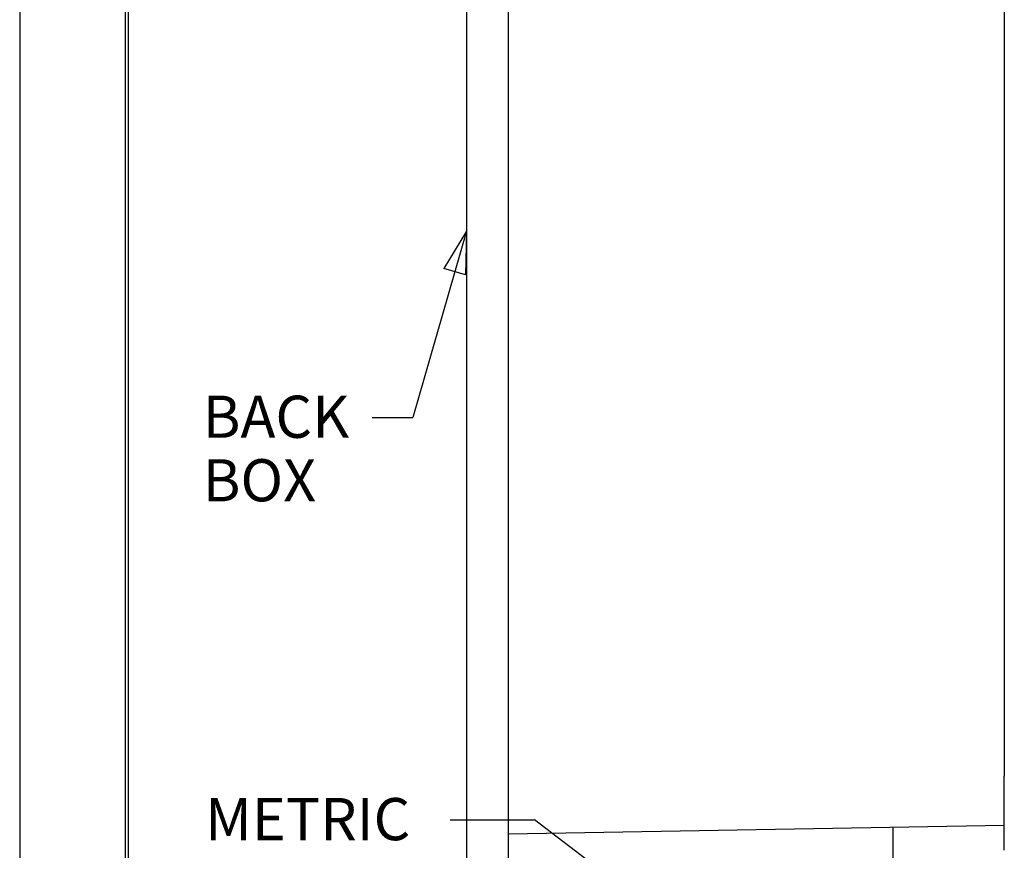
# Model space of a CAD drawing. Units: inches. Extents: x 0 to 17, y 0 to 11.
# Drawn here: x 0 to 2.9, y 3.7 to 6.1 of the extents above; entities that cross this region are included whole.
import ezdxf

# ---------------------------------------------------------------- set-up
doc = ezdxf.new("R2010")
doc.units = ezdxf.units.IN
doc.header["$MEASUREMENT"] = 0
for name, color, linetype in [('border', 7, 'CONTINUOUS'), ('dims', 7, 'CONTINUOUS'), ('geom', 7, 'CONTINUOUS')]:
    doc.layers.add(name, color=color, linetype=linetype)
doc.styles.add('blockfont', font='simplex.shx')

msp = doc.modelspace()

# ---------------------------------------------------------------- linework, layer by layer
at = {"layer": 'border', "color": 7}
msp.add_line((0, 11), (0, 0), dxfattribs=at)
at = {"layer": 'border', "color": 7, "linetype": 'Continuous'}
for p, q in [((0.3125, 10.6875), (0.3125, 0.3125)), ((0.3225, 0.3225), (0.3225, 10.6775))]:
    msp.add_line(p, q, dxfattribs=at)
at = {"layer": 'dims', "color": 7, "linetype": 'Continuous'}
for p, q in [((1.3244, 5.5022), (1.1654, 4.9503)), ((1.3244, 5.5022), (1.1654, 4.9503)), ((1.3244, 5.5022), (1.2576, 5.3914)), ((1.3244, 5.5022), (1.322, 5.3729)), ((1.322, 5.3729), (1.2576, 5.3914)), ((1.0454, 4.9503), (1.1654, 4.9503)), ((1.0454, 4.9503), (1.1654, 4.9503)), ((1.2764, 3.7577), (1.5264, 3.7577)), ((1.2764, 3.7577), (1.5264, 3.7577)), ((1.9192, 3.4588), (1.5264, 3.7577)), ((1.9192, 3.4588), (1.5264, 3.7577))]:
    msp.add_line(p, q, dxfattribs=at)
at = {"layer": 'geom', "color": 7, "linetype": 'Continuous'}
for p, q in [((1.3244, 7.3223), (1.3244, 3.4498)), ((1.4494, 3.4498), (1.4494, 7.3223)), ((2.9194, 6.8873), (2.9194, 3.8873)), ((2.9194, 3.6673), (2.9194, 3.8873)), ((2.9194, 3.7404), (1.4494, 3.7148)), ((2.5894, 3.1998), (2.5894, 3.7347))]:
    msp.add_line(p, q, dxfattribs=at)

# ---------------------------------------------------------------- texts
at = {"layer": 'dims', "color": 7, "style": 'blockfont'}
for s, p in [('BACK', (0.5426, 4.8899)), ('BOX', (0.5426, 4.7016)), ('METRIC', (0.5499, 3.6973))]:
    msp.add_text(s, height=0.125, dxfattribs=at).set_placement(p)

doc.saveas('drawing.dxf')
